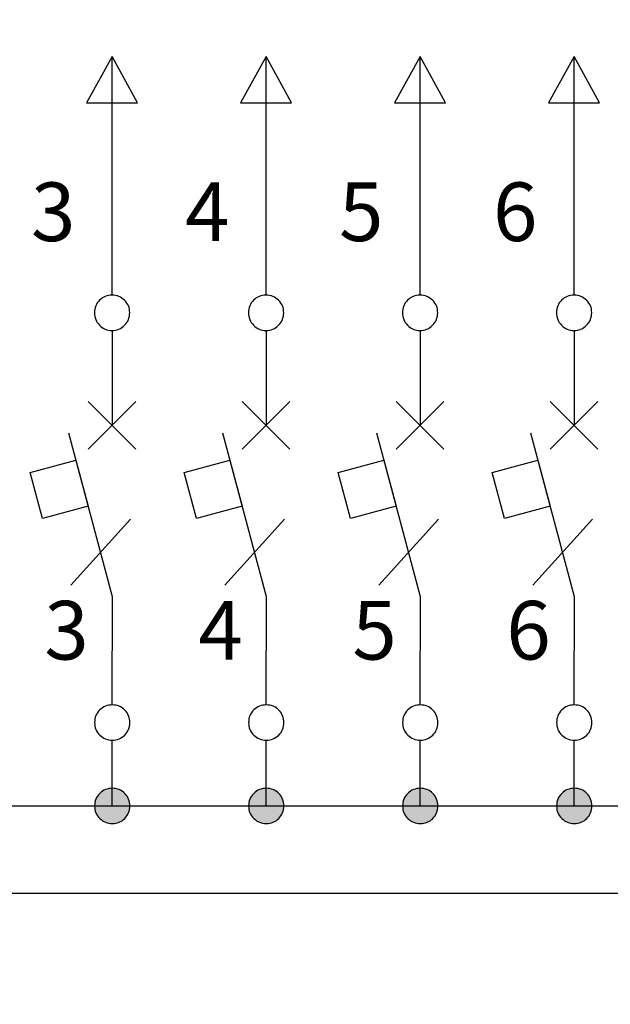
# Model space of a CAD drawing. Extents: x -44 to 125, y -60 to 92.
# Drawn here: x 14 to 29, y 1 to 26 of the extents above; entities that cross this region are included whole.
import ezdxf
from ezdxf.lldxf.tags import DXFTag

# ---------------------------------------------------------------- set-up
doc = ezdxf.new("R2010")
doc.units = 0
doc.header["$MEASUREMENT"] = 0
doc.layers.get('0').update_dxf_attribs({"linetype": 'CONTINUOUS'})
doc.layers.add('VRSTVA_1', color=7, linetype='CONTINUOUS')
doc.styles.add('0', font='ARIAL.TTF', dxfattribs={"height": 1})
tags = doc.linetypes.add('NEW_LINE5', pattern=[0.8, 0.5, -0.1, 0.1, -0.1]).pattern_tags.tags
tags[10:11] = [DXFTag(74, 4), DXFTag(75, 0), DXFTag(340, '0'), DXFTag(46, 1.0), DXFTag(50, 0.0), DXFTag(44, 0.0), DXFTag(45, 0.0)]
tags[8:9] = [DXFTag(74, 4), DXFTag(75, 0), DXFTag(340, '0'), DXFTag(46, 1.0), DXFTag(50, 0.0), DXFTag(44, 0.0), DXFTag(45, 0.0)]
tags[6:7] = [DXFTag(74, 4), DXFTag(75, 0), DXFTag(340, '0'), DXFTag(46, 1.0), DXFTag(50, 0.0), DXFTag(44, 0.0), DXFTag(45, 0.0)]
tags[4:5] = [DXFTag(74, 4), DXFTag(75, 0), DXFTag(340, '0'), DXFTag(46, 1.0), DXFTag(50, 0.0), DXFTag(44, 0.0), DXFTag(45, 0.0)]

msp = doc.modelspace()

# ---------------------------------------------------------------- hatches: boundary and pattern name
h = msp.add_hatch(color=256)
edge = h.paths.add_edge_path()
edge.add_spline(control_points=[(56.1848, 6.1468), (56.3147, 6.1468), (56.4233, 6.1031), (56.5108, 6.0128), (56.5108, 6.0128), (56.5997, 5.9239), (56.6435, 5.8152), (56.6435, 5.6882), (56.6435, 5.6882), (56.6435, 5.5612), (56.5983, 5.454), (56.5094, 5.3636), (56.5094, 5.3636), (56.4205, 5.2747), (56.3118, 5.2296), (56.1848, 5.2296), (56.1848, 5.2296), (56.0578, 5.2296), (55.9492, 5.2747), (55.8603, 5.3636), (55.8603, 5.3636), (55.7714, 5.454), (55.7262, 5.5612), (55.7262, 5.6882), (55.7262, 5.6882), (55.7262, 5.818), (55.7714, 5.9267), (55.8603, 6.0156), (55.8603, 6.0156), (55.9492, 6.1031), (56.0578, 6.1468), (56.1848, 6.1468)], knot_values=[0, 0, 0, 0, 0.125, 0.125, 0.125, 0.125, 0.25, 0.25, 0.25, 0.25, 0.375, 0.375, 0.375, 0.375, 0.5, 0.5, 0.5, 0.5, 0.625, 0.625, 0.625, 0.625, 0.75, 0.75, 0.75, 0.75, 0.875, 0.875, 0.875, 0.875, 1, 1, 1, 1], degree=3, periodic=0)
edge = h.paths.add_edge_path()
edge.add_spline(control_points=[(52.1848, 6.1468), (52.3147, 6.1468), (52.4233, 6.1031), (52.5108, 6.0128), (52.5108, 6.0128), (52.5997, 5.9239), (52.6435, 5.8152), (52.6435, 5.6882), (52.6435, 5.6882), (52.6435, 5.5612), (52.5983, 5.454), (52.5094, 5.3636), (52.5094, 5.3636), (52.4205, 5.2747), (52.3118, 5.2296), (52.1848, 5.2296), (52.1848, 5.2296), (52.0578, 5.2296), (51.9492, 5.2747), (51.8603, 5.3636), (51.8603, 5.3636), (51.7714, 5.454), (51.7262, 5.5612), (51.7262, 5.6882), (51.7262, 5.6882), (51.7262, 5.818), (51.7714, 5.9267), (51.8603, 6.0156), (51.8603, 6.0156), (51.9492, 6.1031), (52.0578, 6.1468), (52.1848, 6.1468)], knot_values=[0, 0, 0, 0, 0.125, 0.125, 0.125, 0.125, 0.25, 0.25, 0.25, 0.25, 0.375, 0.375, 0.375, 0.375, 0.5, 0.5, 0.5, 0.5, 0.625, 0.625, 0.625, 0.625, 0.75, 0.75, 0.75, 0.75, 0.875, 0.875, 0.875, 0.875, 1, 1, 1, 1], degree=3, periodic=0)
edge = h.paths.add_edge_path()
edge.add_spline(control_points=[(48.1848, 6.1468), (48.3147, 6.1468), (48.4233, 6.1031), (48.5108, 6.0128), (48.5108, 6.0128), (48.5997, 5.9239), (48.6435, 5.8152), (48.6435, 5.6882), (48.6435, 5.6882), (48.6435, 5.5612), (48.5983, 5.454), (48.5094, 5.3636), (48.5094, 5.3636), (48.4205, 5.2747), (48.3118, 5.2296), (48.1848, 5.2296), (48.1848, 5.2296), (48.0578, 5.2296), (47.9492, 5.2747), (47.8603, 5.3636), (47.8603, 5.3636), (47.7714, 5.454), (47.7262, 5.5612), (47.7262, 5.6882), (47.7262, 5.6882), (47.7262, 5.818), (47.7714, 5.9267), (47.8603, 6.0156), (47.8603, 6.0156), (47.9492, 6.1031), (48.0578, 6.1468), (48.1848, 6.1468)], knot_values=[0, 0, 0, 0, 0.125, 0.125, 0.125, 0.125, 0.25, 0.25, 0.25, 0.25, 0.375, 0.375, 0.375, 0.375, 0.5, 0.5, 0.5, 0.5, 0.625, 0.625, 0.625, 0.625, 0.75, 0.75, 0.75, 0.75, 0.875, 0.875, 0.875, 0.875, 1, 1, 1, 1], degree=3, periodic=0)
edge = h.paths.add_edge_path()
edge.add_spline(control_points=[(44.1848, 6.1468), (44.3147, 6.1468), (44.4233, 6.1031), (44.5108, 6.0128), (44.5108, 6.0128), (44.5997, 5.9239), (44.6435, 5.8152), (44.6435, 5.6882), (44.6435, 5.6882), (44.6435, 5.5612), (44.5983, 5.454), (44.5094, 5.3636), (44.5094, 5.3636), (44.4205, 5.2747), (44.3118, 5.2296), (44.1848, 5.2296), (44.1848, 5.2296), (44.0578, 5.2296), (43.9492, 5.2747), (43.8603, 5.3636), (43.8603, 5.3636), (43.7714, 5.454), (43.7262, 5.5612), (43.7262, 5.6882), (43.7262, 5.6882), (43.7262, 5.818), (43.7714, 5.9267), (43.8603, 6.0156), (43.8603, 6.0156), (43.9492, 6.1031), (44.0578, 6.1468), (44.1848, 6.1468)], knot_values=[0, 0, 0, 0, 0.125, 0.125, 0.125, 0.125, 0.25, 0.25, 0.25, 0.25, 0.375, 0.375, 0.375, 0.375, 0.5, 0.5, 0.5, 0.5, 0.625, 0.625, 0.625, 0.625, 0.75, 0.75, 0.75, 0.75, 0.875, 0.875, 0.875, 0.875, 1, 1, 1, 1], degree=3, periodic=0)
edge = h.paths.add_edge_path()
edge.add_spline(control_points=[(40.1848, 6.1468), (40.3147, 6.1468), (40.4233, 6.1031), (40.5108, 6.0128), (40.5108, 6.0128), (40.5997, 5.9239), (40.6435, 5.8152), (40.6435, 5.6882), (40.6435, 5.6882), (40.6435, 5.5612), (40.5983, 5.454), (40.5094, 5.3636), (40.5094, 5.3636), (40.4205, 5.2747), (40.3118, 5.2296), (40.1848, 5.2296), (40.1848, 5.2296), (40.0578, 5.2296), (39.9492, 5.2747), (39.8603, 5.3636), (39.8603, 5.3636), (39.7714, 5.454), (39.7262, 5.5612), (39.7262, 5.6882), (39.7262, 5.6882), (39.7262, 5.818), (39.7714, 5.9267), (39.8603, 6.0156), (39.8603, 6.0156), (39.9492, 6.1031), (40.0578, 6.1468), (40.1848, 6.1468)], knot_values=[0, 0, 0, 0, 0.125, 0.125, 0.125, 0.125, 0.25, 0.25, 0.25, 0.25, 0.375, 0.375, 0.375, 0.375, 0.5, 0.5, 0.5, 0.5, 0.625, 0.625, 0.625, 0.625, 0.75, 0.75, 0.75, 0.75, 0.875, 0.875, 0.875, 0.875, 1, 1, 1, 1], degree=3, periodic=0)
edge = h.paths.add_edge_path()
edge.add_spline(control_points=[(36.1848, 6.1468), (36.3147, 6.1468), (36.4233, 6.1031), (36.5108, 6.0128), (36.5108, 6.0128), (36.5997, 5.9239), (36.6435, 5.8152), (36.6435, 5.6882), (36.6435, 5.6882), (36.6435, 5.5612), (36.5983, 5.454), (36.5094, 5.3636), (36.5094, 5.3636), (36.4205, 5.2747), (36.3118, 5.2296), (36.1848, 5.2296), (36.1848, 5.2296), (36.0578, 5.2296), (35.9492, 5.2747), (35.8603, 5.3636), (35.8603, 5.3636), (35.7714, 5.454), (35.7262, 5.5612), (35.7262, 5.6882), (35.7262, 5.6882), (35.7262, 5.818), (35.7714, 5.9267), (35.8603, 6.0156), (35.8603, 6.0156), (35.9492, 6.1031), (36.0578, 6.1468), (36.1848, 6.1468)], knot_values=[0, 0, 0, 0, 0.125, 0.125, 0.125, 0.125, 0.25, 0.25, 0.25, 0.25, 0.375, 0.375, 0.375, 0.375, 0.5, 0.5, 0.5, 0.5, 0.625, 0.625, 0.625, 0.625, 0.75, 0.75, 0.75, 0.75, 0.875, 0.875, 0.875, 0.875, 1, 1, 1, 1], degree=3, periodic=0)
edge = h.paths.add_edge_path()
edge.add_spline(control_points=[(32.1848, 6.1468), (32.3147, 6.1468), (32.4233, 6.1031), (32.5108, 6.0128), (32.5108, 6.0128), (32.5997, 5.9239), (32.6435, 5.8152), (32.6435, 5.6882), (32.6435, 5.6882), (32.6435, 5.5612), (32.5983, 5.454), (32.5094, 5.3636), (32.5094, 5.3636), (32.4205, 5.2747), (32.3118, 5.2296), (32.1848, 5.2296), (32.1848, 5.2296), (32.0578, 5.2296), (31.9492, 5.2747), (31.8603, 5.3636), (31.8603, 5.3636), (31.7714, 5.454), (31.7262, 5.5612), (31.7262, 5.6882), (31.7262, 5.6882), (31.7262, 5.818), (31.7714, 5.9267), (31.8603, 6.0156), (31.8603, 6.0156), (31.9492, 6.1031), (32.0578, 6.1468), (32.1848, 6.1468)], knot_values=[0, 0, 0, 0, 0.125, 0.125, 0.125, 0.125, 0.25, 0.25, 0.25, 0.25, 0.375, 0.375, 0.375, 0.375, 0.5, 0.5, 0.5, 0.5, 0.625, 0.625, 0.625, 0.625, 0.75, 0.75, 0.75, 0.75, 0.875, 0.875, 0.875, 0.875, 1, 1, 1, 1], degree=3, periodic=0)
edge = h.paths.add_edge_path()
edge.add_spline(control_points=[(28.1848, 6.1468), (28.3147, 6.1468), (28.4233, 6.1031), (28.5108, 6.0128), (28.5108, 6.0128), (28.5997, 5.9239), (28.6435, 5.8152), (28.6435, 5.6882), (28.6435, 5.6882), (28.6435, 5.5612), (28.5983, 5.454), (28.5094, 5.3636), (28.5094, 5.3636), (28.4205, 5.2747), (28.3118, 5.2296), (28.1848, 5.2296), (28.1848, 5.2296), (28.0578, 5.2296), (27.9492, 5.2747), (27.8603, 5.3636), (27.8603, 5.3636), (27.7714, 5.454), (27.7262, 5.5612), (27.7262, 5.6882), (27.7262, 5.6882), (27.7262, 5.818), (27.7714, 5.9267), (27.8603, 6.0156), (27.8603, 6.0156), (27.9492, 6.1031), (28.0578, 6.1468), (28.1848, 6.1468)], knot_values=[0, 0, 0, 0, 0.125, 0.125, 0.125, 0.125, 0.25, 0.25, 0.25, 0.25, 0.375, 0.375, 0.375, 0.375, 0.5, 0.5, 0.5, 0.5, 0.625, 0.625, 0.625, 0.625, 0.75, 0.75, 0.75, 0.75, 0.875, 0.875, 0.875, 0.875, 1, 1, 1, 1], degree=3, periodic=0)
edge = h.paths.add_edge_path()
edge.add_spline(control_points=[(24.1848, 6.1468), (24.3147, 6.1468), (24.4233, 6.1031), (24.5108, 6.0128), (24.5108, 6.0128), (24.5997, 5.9239), (24.6435, 5.8152), (24.6435, 5.6882), (24.6435, 5.6882), (24.6435, 5.5612), (24.5983, 5.454), (24.5094, 5.3636), (24.5094, 5.3636), (24.4205, 5.2747), (24.3118, 5.2296), (24.1848, 5.2296), (24.1848, 5.2296), (24.0578, 5.2296), (23.9492, 5.2747), (23.8603, 5.3636), (23.8603, 5.3636), (23.7714, 5.454), (23.7262, 5.5612), (23.7262, 5.6882), (23.7262, 5.6882), (23.7262, 5.818), (23.7714, 5.9267), (23.8603, 6.0156), (23.8603, 6.0156), (23.9492, 6.1031), (24.0578, 6.1468), (24.1848, 6.1468)], knot_values=[0, 0, 0, 0, 0.125, 0.125, 0.125, 0.125, 0.25, 0.25, 0.25, 0.25, 0.375, 0.375, 0.375, 0.375, 0.5, 0.5, 0.5, 0.5, 0.625, 0.625, 0.625, 0.625, 0.75, 0.75, 0.75, 0.75, 0.875, 0.875, 0.875, 0.875, 1, 1, 1, 1], degree=3, periodic=0)
edge = h.paths.add_edge_path()
edge.add_spline(control_points=[(20.1848, 6.1468), (20.3147, 6.1468), (20.4233, 6.1031), (20.5108, 6.0128), (20.5108, 6.0128), (20.5997, 5.9239), (20.6435, 5.8152), (20.6435, 5.6882), (20.6435, 5.6882), (20.6435, 5.5612), (20.5983, 5.454), (20.5094, 5.3636), (20.5094, 5.3636), (20.4205, 5.2747), (20.3118, 5.2296), (20.1848, 5.2296), (20.1848, 5.2296), (20.0578, 5.2296), (19.9492, 5.2747), (19.8603, 5.3636), (19.8603, 5.3636), (19.7714, 5.454), (19.7262, 5.5612), (19.7262, 5.6882), (19.7262, 5.6882), (19.7262, 5.818), (19.7714, 5.9267), (19.8603, 6.0156), (19.8603, 6.0156), (19.9492, 6.1031), (20.0578, 6.1468), (20.1848, 6.1468)], knot_values=[0, 0, 0, 0, 0.125, 0.125, 0.125, 0.125, 0.25, 0.25, 0.25, 0.25, 0.375, 0.375, 0.375, 0.375, 0.5, 0.5, 0.5, 0.5, 0.625, 0.625, 0.625, 0.625, 0.75, 0.75, 0.75, 0.75, 0.875, 0.875, 0.875, 0.875, 1, 1, 1, 1], degree=3, periodic=0)
edge = h.paths.add_edge_path()
edge.add_spline(control_points=[(16.1848, 6.1468), (16.3147, 6.1468), (16.4233, 6.1031), (16.5108, 6.0128), (16.5108, 6.0128), (16.5997, 5.9239), (16.6435, 5.8152), (16.6435, 5.6882), (16.6435, 5.6882), (16.6435, 5.5612), (16.5983, 5.454), (16.5094, 5.3636), (16.5094, 5.3636), (16.4205, 5.2747), (16.3118, 5.2296), (16.1848, 5.2296), (16.1848, 5.2296), (16.0578, 5.2296), (15.9492, 5.2747), (15.8603, 5.3636), (15.8603, 5.3636), (15.7714, 5.454), (15.7262, 5.5612), (15.7262, 5.6882), (15.7262, 5.6882), (15.7262, 5.818), (15.7714, 5.9267), (15.8603, 6.0156), (15.8603, 6.0156), (15.9492, 6.1031), (16.0578, 6.1468), (16.1848, 6.1468)], knot_values=[0, 0, 0, 0, 0.125, 0.125, 0.125, 0.125, 0.25, 0.25, 0.25, 0.25, 0.375, 0.375, 0.375, 0.375, 0.5, 0.5, 0.5, 0.5, 0.625, 0.625, 0.625, 0.625, 0.75, 0.75, 0.75, 0.75, 0.875, 0.875, 0.875, 0.875, 1, 1, 1, 1], degree=3, periodic=0)
edge = h.paths.add_edge_path()
edge.add_spline(control_points=[(12.1848, 6.1468), (12.3147, 6.1468), (12.4233, 6.1031), (12.5108, 6.0128), (12.5108, 6.0128), (12.5997, 5.9239), (12.6435, 5.8152), (12.6435, 5.6882), (12.6435, 5.6882), (12.6435, 5.5612), (12.5983, 5.454), (12.5094, 5.3636), (12.5094, 5.3636), (12.4205, 5.2747), (12.3118, 5.2296), (12.1848, 5.2296), (12.1848, 5.2296), (12.0578, 5.2296), (11.9492, 5.2747), (11.8603, 5.3636), (11.8603, 5.3636), (11.7714, 5.454), (11.7262, 5.5612), (11.7262, 5.6882), (11.7262, 5.6882), (11.7262, 5.818), (11.7714, 5.9267), (11.8603, 6.0156), (11.8603, 6.0156), (11.9492, 6.1031), (12.0578, 6.1468), (12.1848, 6.1468)], knot_values=[0, 0, 0, 0, 0.125, 0.125, 0.125, 0.125, 0.25, 0.25, 0.25, 0.25, 0.375, 0.375, 0.375, 0.375, 0.5, 0.5, 0.5, 0.5, 0.625, 0.625, 0.625, 0.625, 0.75, 0.75, 0.75, 0.75, 0.875, 0.875, 0.875, 0.875, 1, 1, 1, 1], degree=3, periodic=0)
edge = h.paths.add_edge_path()
edge.add_spline(control_points=[(8.1848, 6.1468), (8.3147, 6.1468), (8.4233, 6.1031), (8.5108, 6.0128), (8.5108, 6.0128), (8.5997, 5.9239), (8.6435, 5.8152), (8.6435, 5.6882), (8.6435, 5.6882), (8.6435, 5.5612), (8.5983, 5.454), (8.5094, 5.3636), (8.5094, 5.3636), (8.4205, 5.2747), (8.3118, 5.2296), (8.1848, 5.2296), (8.1848, 5.2296), (8.0578, 5.2296), (7.9492, 5.2747), (7.8603, 5.3636), (7.8603, 5.3636), (7.7714, 5.454), (7.7262, 5.5612), (7.7262, 5.6882), (7.7262, 5.6882), (7.7262, 5.818), (7.7714, 5.9267), (7.8603, 6.0156), (7.8603, 6.0156), (7.9492, 6.1031), (8.0578, 6.1468), (8.1848, 6.1468)], knot_values=[0, 0, 0, 0, 0.125, 0.125, 0.125, 0.125, 0.25, 0.25, 0.25, 0.25, 0.375, 0.375, 0.375, 0.375, 0.5, 0.5, 0.5, 0.5, 0.625, 0.625, 0.625, 0.625, 0.75, 0.75, 0.75, 0.75, 0.875, 0.875, 0.875, 0.875, 1, 1, 1, 1], degree=3, periodic=0)
edge = h.paths.add_edge_path()
edge.add_spline(control_points=[(-24.6631, 26.1034), (-24.5332, 26.1034), (-24.4246, 26.0597), (-24.3371, 25.9694), (-24.3371, 25.9694), (-24.2482, 25.8805), (-24.2044, 25.7718), (-24.2044, 25.6448), (-24.2044, 25.6448), (-24.2044, 25.5178), (-24.2496, 25.4106), (-24.3385, 25.3202), (-24.3385, 25.3202), (-24.4274, 25.2313), (-24.5361, 25.1862), (-24.6631, 25.1862), (-24.6631, 25.1862), (-24.7901, 25.1862), (-24.8987, 25.2313), (-24.9876, 25.3202), (-24.9876, 25.3202), (-25.0765, 25.4106), (-25.1217, 25.5178), (-25.1217, 25.6448), (-25.1217, 25.6448), (-25.1217, 25.7746), (-25.0765, 25.8833), (-24.9876, 25.9722), (-24.9876, 25.9722), (-24.8987, 26.0597), (-24.7901, 26.1034), (-24.6631, 26.1034)], knot_values=[0, 0, 0, 0, 0.125, 0.125, 0.125, 0.125, 0.25, 0.25, 0.25, 0.25, 0.375, 0.375, 0.375, 0.375, 0.5, 0.5, 0.5, 0.5, 0.625, 0.625, 0.625, 0.625, 0.75, 0.75, 0.75, 0.75, 0.875, 0.875, 0.875, 0.875, 1, 1, 1, 1], degree=3, periodic=0)
edge = h.paths.add_edge_path()
edge.add_spline(control_points=[(-36.9282, -19.6411), (-36.9282, -19.6411), (-36.9282, -18.6197), (-36.9282, -18.6197), (-36.9282, -18.6197), (-36.9282, -18.6197), (-31.3095, -18.6197), (-31.3095, -18.6197), (-31.3095, -18.6197), (-31.3095, -18.6197), (-31.3095, -19.6411), (-31.3095, -19.6411), (-31.3095, -19.6411), (-31.3095, -19.6411), (-36.9282, -19.6411), (-36.9282, -19.6411)], knot_values=[0, 0, 0, 0, 0.25, 0.25, 0.25, 0.25, 0.5, 0.5, 0.5, 0.5, 0.75, 0.75, 0.75, 0.75, 1, 1, 1, 1], degree=3, periodic=0)

# ---------------------------------------------------------------- linework, layer by layer
at = {"layer": 'VRSTVA_1', "linetype": 'NEW_LINE5'}
msp.add_lwpolyline([(-43.942, 3.4243), (59.4082, 3.4243), (59.4082, 80.1455), (-43.942, 80.1455), (-43.942, 3.4243)], close=True, dxfattribs=at)
at = {"layer": 'VRSTVA_1'}
for points, knots in [([(-34.0389, 45.3687), (-34.0389, 45.3687), (-34.0389, 47.1124), (-34.0389, 47.1124), (-34.0389, 47.1124), (-34.0389, 47.1124), (-20.756, 47.1124), (-20.756, 47.1124), (-20.756, 47.1124), (-20.756, 47.1124), (-20.756, 5.6882), (-20.756, 5.6882), (-20.756, 5.6882), (-20.756, 5.6882), (56.1849, 5.6882), (56.1849, 5.6882)], [0, 0, 0, 0, 0.25, 0.25, 0.25, 0.25, 0.5, 0.5, 0.5, 0.5, 0.75, 0.75, 0.75, 0.75, 1, 1, 1, 1]), ([(15.5159, 23.9616), (15.5159, 23.9616), (16.1799, 25.1687), (16.1799, 25.1687), (16.1799, 25.1687), (16.1799, 25.1687), (16.8438, 23.9616), (16.8438, 23.9616), (16.8438, 23.9616), (16.8438, 23.9616), (15.5159, 23.9616), (15.5159, 23.9616)], [0, 0, 0, 0, 0.3333333, 0.3333333, 0.3333333, 0.3333333, 0.6666667, 0.6666667, 0.6666667, 0.6666667, 1, 1, 1, 1]), ([(19.5159, 23.9616), (19.5159, 23.9616), (20.1799, 25.1687), (20.1799, 25.1687), (20.1799, 25.1687), (20.1799, 25.1687), (20.8438, 23.9616), (20.8438, 23.9616), (20.8438, 23.9616), (20.8438, 23.9616), (19.5159, 23.9616), (19.5159, 23.9616)], [0, 0, 0, 0, 0.3333333, 0.3333333, 0.3333333, 0.3333333, 0.6666667, 0.6666667, 0.6666667, 0.6666667, 1, 1, 1, 1]), ([(23.5159, 23.9616), (23.5159, 23.9616), (24.1799, 25.1687), (24.1799, 25.1687), (24.1799, 25.1687), (24.1799, 25.1687), (24.8438, 23.9616), (24.8438, 23.9616), (24.8438, 23.9616), (24.8438, 23.9616), (23.5159, 23.9616), (23.5159, 23.9616)], [0, 0, 0, 0, 0.3333333, 0.3333333, 0.3333333, 0.3333333, 0.6666667, 0.6666667, 0.6666667, 0.6666667, 1, 1, 1, 1]), ([(27.5159, 23.9616), (27.5159, 23.9616), (28.1799, 25.1687), (28.1799, 25.1687), (28.1799, 25.1687), (28.1799, 25.1687), (28.8438, 23.9616), (28.8438, 23.9616), (28.8438, 23.9616), (28.8438, 23.9616), (27.5159, 23.9616), (27.5159, 23.9616)], [0, 0, 0, 0, 0.3333333, 0.3333333, 0.3333333, 0.3333333, 0.6666667, 0.6666667, 0.6666667, 0.6666667, 1, 1, 1, 1]), ([(16.1799, 18.9653), (16.3098, 18.9653), (16.4184, 18.9216), (16.5059, 18.8313), (16.5059, 18.8313), (16.5948, 18.7424), (16.6386, 18.6337), (16.6386, 18.5067), (16.6386, 18.5067), (16.6386, 18.3797), (16.5934, 18.2725), (16.5045, 18.1821), (16.5045, 18.1821), (16.4156, 18.0932), (16.3069, 18.0481), (16.1799, 18.0481), (16.1799, 18.0481), (16.0529, 18.0481), (15.9443, 18.0932), (15.8554, 18.1821), (15.8554, 18.1821), (15.7665, 18.2725), (15.7213, 18.3797), (15.7213, 18.5067), (15.7213, 18.5067), (15.7213, 18.6365), (15.7665, 18.7452), (15.8554, 18.8341), (15.8554, 18.8341), (15.9443, 18.9216), (16.0529, 18.9653), (16.1799, 18.9653)], [0, 0, 0, 0, 0.125, 0.125, 0.125, 0.125, 0.25, 0.25, 0.25, 0.25, 0.375, 0.375, 0.375, 0.375, 0.5, 0.5, 0.5, 0.5, 0.625, 0.625, 0.625, 0.625, 0.75, 0.75, 0.75, 0.75, 0.875, 0.875, 0.875, 0.875, 1, 1, 1, 1]), ([(20.1799, 18.9653), (20.3098, 18.9653), (20.4184, 18.9216), (20.5059, 18.8313), (20.5059, 18.8313), (20.5948, 18.7424), (20.6386, 18.6337), (20.6386, 18.5067), (20.6386, 18.5067), (20.6386, 18.3797), (20.5934, 18.2725), (20.5045, 18.1821), (20.5045, 18.1821), (20.4156, 18.0932), (20.3069, 18.0481), (20.1799, 18.0481), (20.1799, 18.0481), (20.0529, 18.0481), (19.9443, 18.0932), (19.8554, 18.1821), (19.8554, 18.1821), (19.7665, 18.2725), (19.7213, 18.3797), (19.7213, 18.5067), (19.7213, 18.5067), (19.7213, 18.6365), (19.7665, 18.7452), (19.8554, 18.8341), (19.8554, 18.8341), (19.9443, 18.9216), (20.0529, 18.9653), (20.1799, 18.9653)], [0, 0, 0, 0, 0.125, 0.125, 0.125, 0.125, 0.25, 0.25, 0.25, 0.25, 0.375, 0.375, 0.375, 0.375, 0.5, 0.5, 0.5, 0.5, 0.625, 0.625, 0.625, 0.625, 0.75, 0.75, 0.75, 0.75, 0.875, 0.875, 0.875, 0.875, 1, 1, 1, 1]), ([(24.1799, 18.9653), (24.3098, 18.9653), (24.4184, 18.9216), (24.5059, 18.8313), (24.5059, 18.8313), (24.5948, 18.7424), (24.6386, 18.6337), (24.6386, 18.5067), (24.6386, 18.5067), (24.6386, 18.3797), (24.5934, 18.2725), (24.5045, 18.1821), (24.5045, 18.1821), (24.4156, 18.0932), (24.3069, 18.0481), (24.1799, 18.0481), (24.1799, 18.0481), (24.0529, 18.0481), (23.9443, 18.0932), (23.8554, 18.1821), (23.8554, 18.1821), (23.7665, 18.2725), (23.7213, 18.3797), (23.7213, 18.5067), (23.7213, 18.5067), (23.7213, 18.6365), (23.7665, 18.7452), (23.8554, 18.8341), (23.8554, 18.8341), (23.9443, 18.9216), (24.0529, 18.9653), (24.1799, 18.9653)], [0, 0, 0, 0, 0.125, 0.125, 0.125, 0.125, 0.25, 0.25, 0.25, 0.25, 0.375, 0.375, 0.375, 0.375, 0.5, 0.5, 0.5, 0.5, 0.625, 0.625, 0.625, 0.625, 0.75, 0.75, 0.75, 0.75, 0.875, 0.875, 0.875, 0.875, 1, 1, 1, 1]), ([(28.1799, 18.9653), (28.3098, 18.9653), (28.4184, 18.9216), (28.5059, 18.8313), (28.5059, 18.8313), (28.5948, 18.7424), (28.6386, 18.6337), (28.6386, 18.5067), (28.6386, 18.5067), (28.6386, 18.3797), (28.5934, 18.2725), (28.5045, 18.1821), (28.5045, 18.1821), (28.4156, 18.0932), (28.3069, 18.0481), (28.1799, 18.0481), (28.1799, 18.0481), (28.0529, 18.0481), (27.9443, 18.0932), (27.8554, 18.1821), (27.8554, 18.1821), (27.7665, 18.2725), (27.7213, 18.3797), (27.7213, 18.5067), (27.7213, 18.5067), (27.7213, 18.6365), (27.7665, 18.7452), (27.8554, 18.8341), (27.8554, 18.8341), (27.9443, 18.9216), (28.0529, 18.9653), (28.1799, 18.9653)], [0, 0, 0, 0, 0.125, 0.125, 0.125, 0.125, 0.25, 0.25, 0.25, 0.25, 0.375, 0.375, 0.375, 0.375, 0.5, 0.5, 0.5, 0.5, 0.625, 0.625, 0.625, 0.625, 0.75, 0.75, 0.75, 0.75, 0.875, 0.875, 0.875, 0.875, 1, 1, 1, 1]), ([(16.1849, 8.3134), (16.1849, 8.3134), (16.1941, 11.125), (16.1941, 11.125), (16.1941, 11.125), (16.1941, 11.125), (15.0545, 15.3766), (15.0545, 15.3766)], [0, 0, 0, 0, 0.5, 0.5, 0.5, 0.5, 1, 1, 1, 1]), ([(20.1849, 8.3134), (20.1849, 8.3134), (20.1941, 11.125), (20.1941, 11.125), (20.1941, 11.125), (20.1941, 11.125), (19.0545, 15.3766), (19.0545, 15.3766)], [0, 0, 0, 0, 0.5, 0.5, 0.5, 0.5, 1, 1, 1, 1]), ([(24.1849, 8.3134), (24.1849, 8.3134), (24.1941, 11.125), (24.1941, 11.125), (24.1941, 11.125), (24.1941, 11.125), (23.0545, 15.3766), (23.0545, 15.3766)], [0, 0, 0, 0, 0.5, 0.5, 0.5, 0.5, 1, 1, 1, 1]), ([(28.1849, 8.3134), (28.1849, 8.3134), (28.1941, 11.125), (28.1941, 11.125), (28.1941, 11.125), (28.1941, 11.125), (27.0545, 15.3766), (27.0545, 15.3766)], [0, 0, 0, 0, 0.5, 0.5, 0.5, 0.5, 1, 1, 1, 1]), ([(15.2425, 14.675), (15.2425, 14.675), (14.0505, 14.3557), (14.0505, 14.3557), (14.0505, 14.3557), (14.0505, 14.3557), (14.3699, 13.1637), (14.3699, 13.1637), (14.3699, 13.1637), (14.3699, 13.1637), (15.5619, 13.4831), (15.5619, 13.4831), (15.5619, 13.4831), (15.5619, 13.4831), (15.2425, 14.675), (15.2425, 14.675)], [0, 0, 0, 0, 0.25, 0.25, 0.25, 0.25, 0.5, 0.5, 0.5, 0.5, 0.75, 0.75, 0.75, 0.75, 1, 1, 1, 1]), ([(19.2425, 14.675), (19.2425, 14.675), (18.0505, 14.3557), (18.0505, 14.3557), (18.0505, 14.3557), (18.0505, 14.3557), (18.3699, 13.1637), (18.3699, 13.1637), (18.3699, 13.1637), (18.3699, 13.1637), (19.5619, 13.4831), (19.5619, 13.4831), (19.5619, 13.4831), (19.5619, 13.4831), (19.2425, 14.675), (19.2425, 14.675)], [0, 0, 0, 0, 0.25, 0.25, 0.25, 0.25, 0.5, 0.5, 0.5, 0.5, 0.75, 0.75, 0.75, 0.75, 1, 1, 1, 1]), ([(23.2425, 14.675), (23.2425, 14.675), (22.0505, 14.3557), (22.0505, 14.3557), (22.0505, 14.3557), (22.0505, 14.3557), (22.3699, 13.1637), (22.3699, 13.1637), (22.3699, 13.1637), (22.3699, 13.1637), (23.5619, 13.4831), (23.5619, 13.4831), (23.5619, 13.4831), (23.5619, 13.4831), (23.2425, 14.675), (23.2425, 14.675)], [0, 0, 0, 0, 0.25, 0.25, 0.25, 0.25, 0.5, 0.5, 0.5, 0.5, 0.75, 0.75, 0.75, 0.75, 1, 1, 1, 1]), ([(27.2425, 14.675), (27.2425, 14.675), (26.0505, 14.3557), (26.0505, 14.3557), (26.0505, 14.3557), (26.0505, 14.3557), (26.3699, 13.1637), (26.3699, 13.1637), (26.3699, 13.1637), (26.3699, 13.1637), (27.5619, 13.4831), (27.5619, 13.4831), (27.5619, 13.4831), (27.5619, 13.4831), (27.2425, 14.675), (27.2425, 14.675)], [0, 0, 0, 0, 0.25, 0.25, 0.25, 0.25, 0.5, 0.5, 0.5, 0.5, 0.75, 0.75, 0.75, 0.75, 1, 1, 1, 1]), ([(16.1849, 8.3134), (16.3148, 8.3134), (16.4234, 8.2697), (16.5109, 8.1794), (16.5109, 8.1794), (16.5998, 8.0905), (16.6436, 7.9818), (16.6436, 7.8548), (16.6436, 7.8548), (16.6436, 7.7278), (16.5984, 7.6206), (16.5095, 7.5302), (16.5095, 7.5302), (16.4206, 7.4413), (16.3119, 7.3962), (16.1849, 7.3962), (16.1849, 7.3962), (16.0579, 7.3962), (15.9493, 7.4413), (15.8604, 7.5302), (15.8604, 7.5302), (15.7715, 7.6206), (15.7263, 7.7278), (15.7263, 7.8548), (15.7263, 7.8548), (15.7263, 7.9846), (15.7715, 8.0933), (15.8604, 8.1822), (15.8604, 8.1822), (15.9493, 8.2697), (16.0579, 8.3134), (16.1849, 8.3134)], [0, 0, 0, 0, 0.125, 0.125, 0.125, 0.125, 0.25, 0.25, 0.25, 0.25, 0.375, 0.375, 0.375, 0.375, 0.5, 0.5, 0.5, 0.5, 0.625, 0.625, 0.625, 0.625, 0.75, 0.75, 0.75, 0.75, 0.875, 0.875, 0.875, 0.875, 1, 1, 1, 1]), ([(20.1849, 8.3134), (20.3148, 8.3134), (20.4234, 8.2697), (20.5109, 8.1794), (20.5109, 8.1794), (20.5998, 8.0905), (20.6436, 7.9818), (20.6436, 7.8548), (20.6436, 7.8548), (20.6436, 7.7278), (20.5984, 7.6206), (20.5095, 7.5302), (20.5095, 7.5302), (20.4206, 7.4413), (20.3119, 7.3962), (20.1849, 7.3962), (20.1849, 7.3962), (20.0579, 7.3962), (19.9493, 7.4413), (19.8604, 7.5302), (19.8604, 7.5302), (19.7715, 7.6206), (19.7263, 7.7278), (19.7263, 7.8548), (19.7263, 7.8548), (19.7263, 7.9846), (19.7715, 8.0933), (19.8604, 8.1822), (19.8604, 8.1822), (19.9493, 8.2697), (20.0579, 8.3134), (20.1849, 8.3134)], [0, 0, 0, 0, 0.125, 0.125, 0.125, 0.125, 0.25, 0.25, 0.25, 0.25, 0.375, 0.375, 0.375, 0.375, 0.5, 0.5, 0.5, 0.5, 0.625, 0.625, 0.625, 0.625, 0.75, 0.75, 0.75, 0.75, 0.875, 0.875, 0.875, 0.875, 1, 1, 1, 1]), ([(24.1849, 8.3134), (24.3148, 8.3134), (24.4234, 8.2697), (24.5109, 8.1794), (24.5109, 8.1794), (24.5998, 8.0905), (24.6436, 7.9818), (24.6436, 7.8548), (24.6436, 7.8548), (24.6436, 7.7278), (24.5984, 7.6206), (24.5095, 7.5302), (24.5095, 7.5302), (24.4206, 7.4413), (24.3119, 7.3962), (24.1849, 7.3962), (24.1849, 7.3962), (24.0579, 7.3962), (23.9493, 7.4413), (23.8604, 7.5302), (23.8604, 7.5302), (23.7715, 7.6206), (23.7263, 7.7278), (23.7263, 7.8548), (23.7263, 7.8548), (23.7263, 7.9846), (23.7715, 8.0933), (23.8604, 8.1822), (23.8604, 8.1822), (23.9493, 8.2697), (24.0579, 8.3134), (24.1849, 8.3134)], [0, 0, 0, 0, 0.125, 0.125, 0.125, 0.125, 0.25, 0.25, 0.25, 0.25, 0.375, 0.375, 0.375, 0.375, 0.5, 0.5, 0.5, 0.5, 0.625, 0.625, 0.625, 0.625, 0.75, 0.75, 0.75, 0.75, 0.875, 0.875, 0.875, 0.875, 1, 1, 1, 1]), ([(28.1849, 8.3134), (28.3148, 8.3134), (28.4234, 8.2697), (28.5109, 8.1794), (28.5109, 8.1794), (28.5998, 8.0905), (28.6436, 7.9818), (28.6436, 7.8548), (28.6436, 7.8548), (28.6436, 7.7278), (28.5984, 7.6206), (28.5095, 7.5302), (28.5095, 7.5302), (28.4206, 7.4413), (28.3119, 7.3962), (28.1849, 7.3962), (28.1849, 7.3962), (28.0579, 7.3962), (27.9493, 7.4413), (27.8604, 7.5302), (27.8604, 7.5302), (27.7715, 7.6206), (27.7263, 7.7278), (27.7263, 7.8548), (27.7263, 7.8548), (27.7263, 7.9846), (27.7715, 8.0933), (27.8604, 8.1822), (27.8604, 8.1822), (27.9493, 8.2697), (28.0579, 8.3134), (28.1849, 8.3134)], [0, 0, 0, 0, 0.125, 0.125, 0.125, 0.125, 0.25, 0.25, 0.25, 0.25, 0.375, 0.375, 0.375, 0.375, 0.5, 0.5, 0.5, 0.5, 0.625, 0.625, 0.625, 0.625, 0.75, 0.75, 0.75, 0.75, 0.875, 0.875, 0.875, 0.875, 1, 1, 1, 1]), ([(16.1848, 6.1468), (16.3147, 6.1468), (16.4233, 6.1031), (16.5108, 6.0128), (16.5108, 6.0128), (16.5997, 5.9239), (16.6435, 5.8152), (16.6435, 5.6882), (16.6435, 5.6882), (16.6435, 5.5612), (16.5983, 5.454), (16.5094, 5.3636), (16.5094, 5.3636), (16.4205, 5.2747), (16.3118, 5.2296), (16.1848, 5.2296), (16.1848, 5.2296), (16.0578, 5.2296), (15.9492, 5.2747), (15.8603, 5.3636), (15.8603, 5.3636), (15.7714, 5.454), (15.7262, 5.5612), (15.7262, 5.6882), (15.7262, 5.6882), (15.7262, 5.818), (15.7714, 5.9267), (15.8603, 6.0156), (15.8603, 6.0156), (15.9492, 6.1031), (16.0578, 6.1468), (16.1848, 6.1468)], [0, 0, 0, 0, 0.125, 0.125, 0.125, 0.125, 0.25, 0.25, 0.25, 0.25, 0.375, 0.375, 0.375, 0.375, 0.5, 0.5, 0.5, 0.5, 0.625, 0.625, 0.625, 0.625, 0.75, 0.75, 0.75, 0.75, 0.875, 0.875, 0.875, 0.875, 1, 1, 1, 1]), ([(20.1848, 6.1468), (20.3147, 6.1468), (20.4233, 6.1031), (20.5108, 6.0128), (20.5108, 6.0128), (20.5997, 5.9239), (20.6435, 5.8152), (20.6435, 5.6882), (20.6435, 5.6882), (20.6435, 5.5612), (20.5983, 5.454), (20.5094, 5.3636), (20.5094, 5.3636), (20.4205, 5.2747), (20.3118, 5.2296), (20.1848, 5.2296), (20.1848, 5.2296), (20.0578, 5.2296), (19.9492, 5.2747), (19.8603, 5.3636), (19.8603, 5.3636), (19.7714, 5.454), (19.7262, 5.5612), (19.7262, 5.6882), (19.7262, 5.6882), (19.7262, 5.818), (19.7714, 5.9267), (19.8603, 6.0156), (19.8603, 6.0156), (19.9492, 6.1031), (20.0578, 6.1468), (20.1848, 6.1468)], [0, 0, 0, 0, 0.125, 0.125, 0.125, 0.125, 0.25, 0.25, 0.25, 0.25, 0.375, 0.375, 0.375, 0.375, 0.5, 0.5, 0.5, 0.5, 0.625, 0.625, 0.625, 0.625, 0.75, 0.75, 0.75, 0.75, 0.875, 0.875, 0.875, 0.875, 1, 1, 1, 1]), ([(24.1848, 6.1468), (24.3147, 6.1468), (24.4233, 6.1031), (24.5108, 6.0128), (24.5108, 6.0128), (24.5997, 5.9239), (24.6435, 5.8152), (24.6435, 5.6882), (24.6435, 5.6882), (24.6435, 5.5612), (24.5983, 5.454), (24.5094, 5.3636), (24.5094, 5.3636), (24.4205, 5.2747), (24.3118, 5.2296), (24.1848, 5.2296), (24.1848, 5.2296), (24.0578, 5.2296), (23.9492, 5.2747), (23.8603, 5.3636), (23.8603, 5.3636), (23.7714, 5.454), (23.7262, 5.5612), (23.7262, 5.6882), (23.7262, 5.6882), (23.7262, 5.818), (23.7714, 5.9267), (23.8603, 6.0156), (23.8603, 6.0156), (23.9492, 6.1031), (24.0578, 6.1468), (24.1848, 6.1468)], [0, 0, 0, 0, 0.125, 0.125, 0.125, 0.125, 0.25, 0.25, 0.25, 0.25, 0.375, 0.375, 0.375, 0.375, 0.5, 0.5, 0.5, 0.5, 0.625, 0.625, 0.625, 0.625, 0.75, 0.75, 0.75, 0.75, 0.875, 0.875, 0.875, 0.875, 1, 1, 1, 1]), ([(28.1848, 6.1468), (28.3147, 6.1468), (28.4233, 6.1031), (28.5108, 6.0128), (28.5108, 6.0128), (28.5997, 5.9239), (28.6435, 5.8152), (28.6435, 5.6882), (28.6435, 5.6882), (28.6435, 5.5612), (28.5983, 5.454), (28.5094, 5.3636), (28.5094, 5.3636), (28.4205, 5.2747), (28.3118, 5.2296), (28.1848, 5.2296), (28.1848, 5.2296), (28.0578, 5.2296), (27.9492, 5.2747), (27.8603, 5.3636), (27.8603, 5.3636), (27.7714, 5.454), (27.7262, 5.5612), (27.7262, 5.6882), (27.7262, 5.6882), (27.7262, 5.818), (27.7714, 5.9267), (27.8603, 6.0156), (27.8603, 6.0156), (27.9492, 6.1031), (28.0578, 6.1468), (28.1848, 6.1468)], [0, 0, 0, 0, 0.125, 0.125, 0.125, 0.125, 0.25, 0.25, 0.25, 0.25, 0.375, 0.375, 0.375, 0.375, 0.5, 0.5, 0.5, 0.5, 0.625, 0.625, 0.625, 0.625, 0.75, 0.75, 0.75, 0.75, 0.875, 0.875, 0.875, 0.875, 1, 1, 1, 1])]:
    msp.add_open_spline(points, degree=3, knots=knots, dxfattribs=at)
for points in [[(16.1799, 18.9653), (16.1799, 18.9653), (16.1799, 25.1687), (16.1799, 25.1687)], [(20.1799, 18.9653), (20.1799, 18.9653), (20.1799, 25.1687), (20.1799, 25.1687)], [(24.1799, 18.9653), (24.1799, 18.9653), (24.1799, 25.1687), (24.1799, 25.1687)], [(28.1799, 18.9653), (28.1799, 18.9653), (28.1799, 25.1687), (28.1799, 25.1687)], [(16.1799, 18.0481), (16.1799, 18.0481), (16.1799, 15.5801), (16.1799, 15.5801)], [(20.1799, 18.0481), (20.1799, 18.0481), (20.1799, 15.5801), (20.1799, 15.5801)], [(24.1799, 18.0481), (24.1799, 18.0481), (24.1799, 15.5801), (24.1799, 15.5801)], [(28.1799, 18.0481), (28.1799, 18.0481), (28.1799, 15.5801), (28.1799, 15.5801)], [(15.5629, 14.9631), (15.5629, 14.9631), (16.7969, 16.1971), (16.7969, 16.1971)], [(15.5629, 16.1971), (15.5629, 16.1971), (16.7969, 14.9631), (16.7969, 14.9631)], [(19.5629, 14.9631), (19.5629, 14.9631), (20.7969, 16.1971), (20.7969, 16.1971)], [(19.5629, 16.1971), (19.5629, 16.1971), (20.7969, 14.9631), (20.7969, 14.9631)], [(23.5629, 14.9631), (23.5629, 14.9631), (24.7969, 16.1971), (24.7969, 16.1971)], [(23.5629, 16.1971), (23.5629, 16.1971), (24.7969, 14.9631), (24.7969, 14.9631)], [(27.5629, 14.9631), (27.5629, 14.9631), (28.7969, 16.1971), (28.7969, 16.1971)], [(27.5629, 16.1971), (27.5629, 16.1971), (28.7969, 14.9631), (28.7969, 14.9631)], [(15.1125, 11.4256), (15.1125, 11.4256), (16.6551, 13.1396), (16.6551, 13.1396)], [(19.1125, 11.4256), (19.1125, 11.4256), (20.6551, 13.1396), (20.6551, 13.1396)], [(23.1125, 11.4256), (23.1125, 11.4256), (24.6551, 13.1396), (24.6551, 13.1396)], [(27.1125, 11.4256), (27.1125, 11.4256), (28.6551, 13.1396), (28.6551, 13.1396)], [(16.1849, 5.6882), (16.1849, 5.6882), (16.1849, 7.3962), (16.1849, 7.3962)], [(20.1849, 5.6882), (20.1849, 5.6882), (20.1849, 7.3962), (20.1849, 7.3962)], [(24.1849, 5.6882), (24.1849, 5.6882), (24.1849, 7.3962), (24.1849, 7.3962)], [(28.1849, 5.6882), (28.1849, 5.6882), (28.1849, 7.3962), (28.1849, 7.3962)]]:
    msp.add_open_spline(points, degree=3, dxfattribs=at)

# ---------------------------------------------------------------- texts
at = {"layer": 'VRSTVA_1', "style": '0', "oblique": 0}
for s, p in [('3', (14.0749, 20.3706)), ('4', (18.0749, 20.3706)), ('5', (22.0749, 20.3706)), ('6', (26.0749, 20.3706)), ('3', (14.4204, 9.4933)), ('4', (18.4204, 9.4933)), ('5', (22.4204, 9.4933)), ('6', (26.4204, 9.4933))]:
    msp.add_text(s, height=1.524, dxfattribs=at).set_placement(p)

doc.saveas('drawing.dxf')
